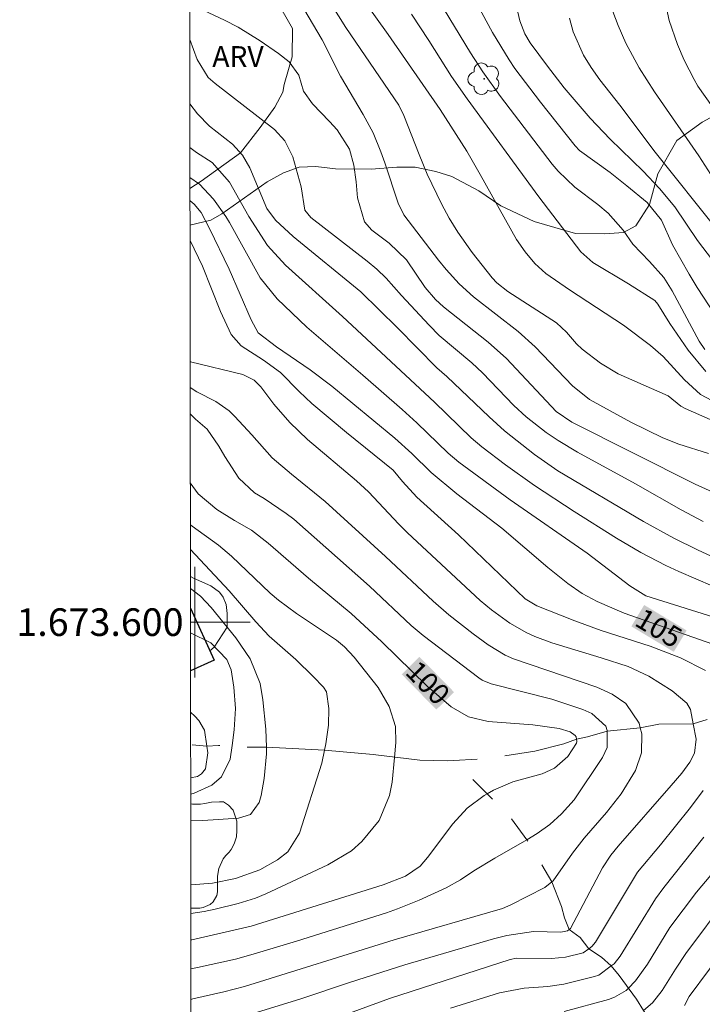
# Model space of a CAD drawing. Units: metres. Extents: x 286483 to 286999, y 1673241 to 1673803.
# Drawn here: x 286487 to 286537, y 1673572 to 1673644 of the extents above; entities that cross this region are included whole.
import ezdxf
from ezdxf.enums import TextEntityAlignment as Align

# ---------------------------------------------------------------- set-up
doc = ezdxf.new("R2010")
doc.units = ezdxf.units.M
doc.header["$MEASUREMENT"] = 0
doc.linetypes.add('Intermitente', pattern=[48, 15, -2, 2, -2, 2, -2, 2, -2, 2, -2, 15])
for name, color, linetype, lineweight in [('Articulacao', 7, 'Continuous', 18), ('Edificacoes', 7, 'Continuous', 30), ('Malha_Coordenadas', 7, 'Continuous', 15), ('Rio_Intermitente', 5, 'Intermitente', 9), ('Topon_Curvas_Mestras_Masc', 255, 'Continuous', 9)]:
    doc.layers.add(name, color=color, linetype=linetype, lineweight=lineweight)
for name, color, linetype, lineweight, true_color in [('Arvores_Isoladas', 7, 'Continuous', 18, 0x00ff33), ('Curvas_Intermediarias', 7, 'Continuous', 9, 0x783c14), ('Curvas_Mestras', 7, 'Continuous', 20, 0x783c14), ('Topon_Curvas_Mestras', 7, 'Continuous', 9, 0x783c14), ('Topon_Vegetacao', 7, 'Continuous', 9, 0x00ff33), ('Vegetacao', 7, 'Orla8', 9, 0x00ff33)]:
    doc.layers.add(name, color=color, linetype=linetype, lineweight=lineweight, true_color=true_color)
doc.styles.add('Arial', font='arial.ttf', dxfattribs={"height": 1.5})
doc.styles.get("Standard").update_dxf_attribs({"font": 'arial.ttf'})
doc.linetypes.add('Orla8', pattern='A,6,-0.5,["V",Standard,S=1,R=0,X=-0.5,Y=-1],-0.5,6,-0.5,["V",Standard,S=1,R=0,X=-0.5,Y=-1],-0.5', length=14)

# ---------------------------------------------------------------- blocks, each defined once
blk = doc.blocks.new('Arvore')
at = {"layer": 'Arvores_Isoladas'}
blk.add_lwpolyline([(-0.718, 0.493, 0.872324), (-0.722, -0.551, 0.862983), (0.284, -0.827, 0.900105), (0.89, 0.029, 0.863155), (0.262, 0.861, 0.882486)], format="xyb", close=True, dxfattribs=at)
blk.add_circle((0, 0), 0.0286, dxfattribs=at)

msp = doc.modelspace()

# ---------------------------------------------------------------- linework, layer by layer
at = {"layer": 'Articulacao', "flags": 128}
msp.add_lwpolyline([(286499.436, 1673798.063), (286981.6, 1673798.642), (286982.254, 1673244.377), (286500.115, 1673243.798), (286499.436, 1673798.063)], close=True, dxfattribs=at)
at = {"layer": 'Curvas_Intermediarias', "flags": 128}
for points, elevation in [([(286538.243, 1673615.652), (286536.652, 1673616.482), (286535.481, 1673617.562), (286533.931, 1673619.243), (286533.021, 1673620.053), (286531.07, 1673621.504), (286527.158, 1673624.085), (286525.438, 1673625.265), (286524.627, 1673625.986), (286523.927, 1673626.816), (286523.307, 1673627.716), (286520.686, 1673632.428), (286519.705, 1673634.109), (286517.764, 1673637.13), (286514.003, 1673642.582), (286510.582, 1673647.374)], 113), ([(286506.96, 1673646.044), (286509.221, 1673642.182), (286510.552, 1673639.561), (286512.202, 1673636.77), (286512.913, 1673635.449), (286513.483, 1673634.069), (286513.763, 1673633.279), (286514.723, 1673630.347), (286515.153, 1673629.507), (286517.644, 1673626.216), (286518.205, 1673625.536), (286519.145, 1673624.505), (286520.185, 1673623.575), (286523.417, 1673621.054), (286524.657, 1673619.933), (286527.368, 1673617.112), (286528.599, 1673616.132), (286531.6, 1673614.481), (286533.921, 1673613.361), (286535.061, 1673612.901), (286537.222, 1673612.22)], 111), ([(286537.512, 1673626.226), (286536.432, 1673627.656), (286534.781, 1673630.087), (286533.681, 1673631.418), (286532.49, 1673632.668), (286530.089, 1673634.979), (286528.639, 1673636.51), (286526.758, 1673638.701), (286525.548, 1673640.271), (286524.307, 1673641.972), (286523.907, 1673642.622), (286523.547, 1673643.563), (286523.137, 1673645.343)], 117), ([(286537.352, 1673614.681), (286535.522, 1673615.482), (286535.221, 1673615.652), (286534.291, 1673616.392), (286530.67, 1673617.993), (286529.399, 1673618.763), (286528.059, 1673619.783), (286527.648, 1673620.153), (286526.938, 1673621.004), (286526.218, 1673621.684), (286522.676, 1673623.955), (286521.886, 1673624.575), (286521.536, 1673624.935), (286520.085, 1673626.786), (286519.055, 1673628.247), (286518.435, 1673629.257), (286517.865, 1673630.297), (286516.844, 1673632.448), (286516.244, 1673633.869), (286515.153, 1673636.7), (286514.773, 1673637.45), (286510.942, 1673643.082), (286509.881, 1673644.763)], 112), ([(286520.486, 1673644.713), (286521.576, 1673642.712), (286522.766, 1673640.742), (286523.197, 1673640.111), (286525.037, 1673637.66), (286527.568, 1673634.499), (286527.878, 1673634.179), (286530.089, 1673632.568), (286531.31, 1673631.618), (286532.78, 1673630.397), (286533.811, 1673629.127), (286534.621, 1673627.346), (286535.812, 1673625.215), (286536.402, 1673624.245), (286537.692, 1673622.284)], 116), ([(286537.032, 1673618.163), (286535.752, 1673619.693), (286534.421, 1673621.644), (286533.561, 1673623.045), (286533.321, 1673623.295), (286531.43, 1673624.505), (286528.849, 1673626.056), (286527.959, 1673626.826), (286524.917, 1673630.808), (286519.735, 1673637.91), (286518.605, 1673639.531), (286516.954, 1673642.142), (286515.704, 1673644.033)], 114), ([(286530.289, 1673644.243), (286530.67, 1673643.233), (286531.24, 1673641.942), (286532.2, 1673640.161), (286533.301, 1673638.411), (286536.522, 1673633.789), (286537.392, 1673632.428)], 119), ([(286537.882, 1673628.387), (286533.361, 1673634.059), (286530.79, 1673637.45), (286529.349, 1673639.291), (286528.719, 1673640.171), (286528.159, 1673641.082), (286527.408, 1673642.772), (286527.138, 1673643.743)], 118), ([(286499.627, 1673642.214), (286500.158, 1673640.762), (286500.968, 1673639.451), (286501.458, 1673639.021), (286505.76, 1673635.69), (286506.52, 1673634.859), (286507.1, 1673633.719), (286507.711, 1673631.538), (286507.971, 1673629.847), (286508.411, 1673629.317), (286512.482, 1673626.156), (286513.193, 1673625.566), (286513.853, 1673624.915), (286514.963, 1673623.675), (286516.974, 1673621.504), (286517.694, 1673620.774), (286520.075, 1673618.783), (286520.846, 1673618.053), (286523.117, 1673615.702), (286524.007, 1673614.871), (286525.448, 1673613.741), (286526.318, 1673613.151), (286527.718, 1673612.31), (286531.94, 1673610.019), (286535.251, 1673608.139), (286536.842, 1673607.288)], 109), ([(286499.633, 1673637.551), (286500.198, 1673636.83), (286501.068, 1673635.92), (286502.729, 1673634.619), (286503.449, 1673633.839), (286503.979, 1673632.918), (286505.21, 1673629.977), (286505.83, 1673629.117), (286507.12, 1673627.926), (286512.022, 1673623.925), (286514.693, 1673621.314), (286517.534, 1673618.423), (286518.255, 1673617.802), (286521.316, 1673614.871), (286522.446, 1673613.861), (286524.607, 1673612.15), (286526.308, 1673610.97), (286532.51, 1673607.298), (286534.721, 1673606.078), (286536.432, 1673605.248), (286541.554, 1673602.877)], 108), ([(286540.003, 1673601.536), (286535.061, 1673603.667), (286534.141, 1673604.097), (286532.33, 1673605.057), (286530.56, 1673606.088), (286527.488, 1673608.009), (286524.617, 1673609.899), (286522.516, 1673611.4), (286520.786, 1673612.69), (286520.025, 1673613.341), (286517.354, 1673615.942), (286510.702, 1673622.134), (286506.56, 1673625.856), (286505.25, 1673627.286), (286503.909, 1673629.397), (286502.518, 1673631.878), (286501.248, 1673633.299), (286500.118, 1673634.019), (286499.637, 1673634.384)], 107), ([(286538.463, 1673600.105), (286532.68, 1673601.906), (286531.52, 1673602.636), (286528.429, 1673604.997), (286522.857, 1673608.859), (286519.135, 1673611.59), (286518.355, 1673612.23), (286516.084, 1673614.441), (286515.023, 1673615.402), (286512.182, 1673617.892), (286508.121, 1673621.364), (286505.97, 1673623.415), (286504.729, 1673624.955), (286502.498, 1673628.947), (286502.238, 1673629.387), (286501.358, 1673630.648), (286500.328, 1673631.718), (286499.639, 1673632.217)], 106), ([(286537.012, 1673596.504), (286535.201, 1673597.414), (286533.001, 1673598.265), (286529.439, 1673599.405), (286527.528, 1673600.085), (286524.787, 1673601.176), (286523.937, 1673601.686), (286519.095, 1673606.318), (286516.084, 1673609.059), (286515.053, 1673610.179), (286514.363, 1673611.02), (286510.992, 1673613.741), (286508.471, 1673615.842), (286507.56, 1673616.712), (286506.21, 1673618.093), (286504.979, 1673618.973), (286503.349, 1673620.013), (286502.629, 1673620.834), (286501.848, 1673622.494), (286500.558, 1673625.786), (286499.645, 1673627.636)], 104), ([(286502.899, 1673571.244), (286507.681, 1673572.705), (286511.212, 1673573.905), (286515.213, 1673575.176), (286521.646, 1673577.046), (286522.606, 1673577.296), (286524.547, 1673577.597), (286526.518, 1673577.537), (286527.008, 1673577.627), (286527.128, 1673577.727), (286527.218, 1673577.797), (286529.539, 1673582.198), (286530.149, 1673583.119), (286530.67, 1673583.759), (286534.521, 1673588.161), (286535.281, 1673589.071), (286535.862, 1673589.851), (286536.202, 1673590.502), (286536.332, 1673591.512), (286536.112, 1673592.623), (286535.912, 1673593.663), (286535.652, 1673594.123), (286534.591, 1673595.013), (286532.9, 1673596.094), (286531.41, 1673596.784), (286529.449, 1673597.424), (286525.868, 1673598.505), (286524.637, 1673598.965), (286524.067, 1673599.225), (286522.816, 1673599.925), (286521.486, 1673600.886), (286520.686, 1673601.576), (286515.404, 1673606.478), (286514.783, 1673607.088), (286512.582, 1673609.439), (286511.712, 1673610.239), (286508.161, 1673613.221), (286506.87, 1673614.451), (286505.72, 1673615.802), (286504.779, 1673617.042), (286504.289, 1673617.522), (286503.479, 1673617.933), (286499.677, 1673618.863), (286499.656, 1673618.876)], 103), ([(286499.712, 1673572.664), (286499.857, 1673572.705), (286502.108, 1673573.225), (286503.589, 1673573.615), (286514.443, 1673576.976), (286522.296, 1673579.257), (286522.887, 1673579.517), (286525.357, 1673580.788), (286525.858, 1673581.188), (286525.968, 1673581.268), (286527.368, 1673583.269), (286528.209, 1673584.359), (286529.829, 1673586.22), (286530.89, 1673587.551), (286531.92, 1673589.241), (286532.37, 1673590.532), (286532.38, 1673591.902), (286532.28, 1673592.332), (286532.19, 1673592.683), (286531.22, 1673594.103), (286530.229, 1673594.783), (286529.139, 1673595.284), (286523.097, 1673597.334), (286522.496, 1673597.614), (286521.266, 1673598.345), (286520.155, 1673599.145), (286518.395, 1673600.526), (286517.274, 1673601.516), (286513.813, 1673604.757), (286509.451, 1673608.729), (286507, 1673610.71), (286505.6, 1673611.9), (286504.119, 1673613.561), (286502.899, 1673614.891), (286502.478, 1673615.301), (286501.528, 1673615.982), (286500.138, 1673616.682), (286499.658, 1673617.006)], 102), ([(286499.71, 1673574.877), (286500.198, 1673574.976), (286502.949, 1673575.596), (286504.219, 1673575.936), (286507.36, 1673576.886), (286513.893, 1673578.947), (286514.693, 1673579.227), (286516.244, 1673579.867), (286518.215, 1673580.758), (286519.245, 1673581.338), (286520.225, 1673581.988), (286521.746, 1673582.899), (286524.067, 1673584.239), (286524.797, 1673584.689), (286525.718, 1673585.35), (286526.568, 1673586.11), (286527.478, 1673587.12), (286529.539, 1673590.182), (286529.869, 1673590.912), (286529.889, 1673592.092), (286529.889, 1673592.142), (286529.779, 1673592.452), (286528.769, 1673593.393), (286528.119, 1673593.683), (286525.858, 1673594.413), (286521.466, 1673595.534), (286520.816, 1673595.804), (286520.586, 1673595.964), (286516.534, 1673599.025), (286515.664, 1673599.755), (286512.642, 1673602.606), (286507.16, 1673607.448), (286506.61, 1673607.879), (286505.019, 1673608.959), (286504.329, 1673609.369), (286503.179, 1673610.42), (286502.168, 1673611.99), (286501.728, 1673612.76), (286500.878, 1673613.991), (286500.037, 1673614.711), (286499.66, 1673615.08)], 101), ([(286499.705, 1673578.896), (286500.678, 1673579.027), (286501.468, 1673579.197), (286503.139, 1673579.627), (286504.399, 1673580.008), (286505.129, 1673580.318), (286509.641, 1673582.408), (286511.352, 1673583.439), (286512.102, 1673584.099), (286513.363, 1673585.64), (286514.113, 1673587.43), (286514.293, 1673588.411), (286514.463, 1673590.192), (286514.563, 1673591.272), (286514.533, 1673592.432), (286514.083, 1673593.883), (286513.273, 1673595.264), (286511.532, 1673597.454), (286510.852, 1673598.205), (286510.272, 1673598.685), (286507.36, 1673600.636), (286506.06, 1673601.586), (286505.45, 1673602.106), (286502.659, 1673604.777), (286501.718, 1673605.568), (286499.797, 1673606.958), (286499.67, 1673607.06)], 99), ([(286499.702, 1673580.964), (286499.727, 1673580.968), (286501.278, 1673581.098), (286502.939, 1673581.438), (286504.709, 1673582.058), (286505.98, 1673582.779), (286506.73, 1673583.359), (286507.59, 1673584.719), (286509.191, 1673589.791), (286509.391, 1673590.722), (286509.491, 1673591.192), (286509.671, 1673592.532), (286509.701, 1673593.743), (286509.531, 1673594.943), (286509.311, 1673595.284), (286508.571, 1673596.074), (286507.32, 1673597.284), (286505.38, 1673598.985), (286504.419, 1673600.025), (286502.478, 1673602.266), (286499.672, 1673605.252)], 98), ([(286499.696, 1673585.649), (286500.568, 1673585.63), (286503.169, 1673585.79), (286504.019, 1673586.07), (286504.659, 1673586.93), (286504.809, 1673587.44), (286505.019, 1673588.681), (286505.19, 1673590.462), (286505.18, 1673590.932), (286505.14, 1673592.252), (286504.929, 1673594.383), (286504.739, 1673595.554), (286503.999, 1673597.344), (286502.969, 1673598.855), (286501.178, 1673601.066), (286500.398, 1673601.876), (286499.676, 1673602.437)], 97), ([(286499.68, 1673599.225), (286501.158, 1673598.495), (286502.318, 1673597.304), (286502.619, 1673596.544), (286502.829, 1673595.284), (286502.949, 1673593.733), (286502.849, 1673592.192), (286502.689, 1673591.052), (286502.558, 1673590.072), (286501.938, 1673588.791), (286501.238, 1673588.201), (286499.947, 1673587.601), (286499.694, 1673587.529)], 96), ([(286508.771, 1673570.784), (286514.113, 1673572.735), (286522.846, 1673575.566), (286523.317, 1673575.646), (286525.838, 1673575.626), (286526.848, 1673575.736), (286528.139, 1673576.036), (286528.559, 1673576.336), (286528.779, 1673576.496), (286529.029, 1673576.816), (286532.08, 1673581.878), (286533.751, 1673583.869), (286535.912, 1673586.58), (286536.842, 1673587.801)], 104), ([(286526.768, 1673571.784), (286529.969, 1673572.665), (286530.419, 1673572.835), (286531.25, 1673573.325), (286531.39, 1673573.465), (286531.94, 1673574.015), (286532.81, 1673575.226), (286534.421, 1673577.887), (286536.362, 1673580.448), (286537.392, 1673581.678)], 106), ([(286541.724, 1673580.808), (286535.822, 1673572.885), (286535.471, 1673572.234)], 108), ([(286532.51, 1673571.864), (286533.161, 1673572.425), (286533.871, 1673573.315), (286534.821, 1673574.866), (286535.572, 1673576.006), (286538.643, 1673580.088)], 107)]:
    msp.add_lwpolyline(points, dxfattribs=dict(at, elevation=elevation))
at = {"layer": 'Curvas_Mestras', "flags": 128}
for points, elevation in [([(286517.664, 1673645.083), (286519.985, 1673641.252), (286520.876, 1673639.871), (286522.146, 1673638.09), (286525.898, 1673633.179), (286526.328, 1673632.668), (286527.538, 1673631.518), (286529.199, 1673630.257), (286529.939, 1673629.627), (286531.03, 1673628.387), (286531.73, 1673627.386), (286532.95, 1673626.126), (286533.981, 1673624.965), (286534.601, 1673623.995), (286536.542, 1673620.363), (286536.952, 1673619.763)], 115), ([(286538.453, 1673636), (286536.452, 1673638.831), (286536.172, 1673639.301), (286535.451, 1673640.712), (286534.971, 1673641.842), (286534.371, 1673643.593), (286534.071, 1673644.903)], 120), ([(286537.482, 1673609.449), (286536.252, 1673609.989), (286527.328, 1673614.481), (286526.178, 1673615.251), (286522.576, 1673619.103), (286521.266, 1673620.283), (286518.005, 1673622.844), (286517.444, 1673623.375), (286516.684, 1673624.245), (286515.344, 1673626.256), (286514.083, 1673627.446), (286512.833, 1673628.387), (286512.302, 1673628.997), (286511.782, 1673630.728), (286511.692, 1673631.908), (286511.522, 1673633.099), (286511.202, 1673634.269), (286510.312, 1673635.66), (286509.751, 1673636.28), (286508.511, 1673637.54), (286507.861, 1673638.471), (286507.54, 1673639.621), (286506.83, 1673640.581), (286506.05, 1673641.192), (286504.729, 1673642.102), (286503.129, 1673643.092), (286502.148, 1673643.603), (286500.648, 1673644.303)], 110), ([(286499.642, 1673630.527), (286499.657, 1673630.517), (286499.957, 1673630.277), (286500.448, 1673629.677), (286501.068, 1673628.527), (286502.488, 1673625.566), (286504.089, 1673621.904), (286504.589, 1673620.954), (286505.92, 1673619.933), (286508.351, 1673618.273), (286509.921, 1673617.102), (286514.493, 1673613.331), (286515.724, 1673612.22), (286517.134, 1673610.85), (286518.995, 1673609.299), (286522.236, 1673606.818), (286525.568, 1673603.967), (286527.038, 1673602.797), (286528.069, 1673602.086), (286529.159, 1673601.486), (286531.11, 1673600.646), (286539.553, 1673597.715)], 105), ([(286499.667, 1673610.095), (286500.238, 1673609.289), (286501.578, 1673608.159), (286502.859, 1673607.358), (286504.109, 1673606.658), (286505.31, 1673605.728), (286508.241, 1673603.197), (286511.332, 1673600.636), (286513.543, 1673598.585), (286516.844, 1673595.354), (286518.565, 1673593.863), (286519.835, 1673593.133), (286521.266, 1673592.813), (286524.487, 1673592.562), (286526.388, 1673592.302), (286527.208, 1673592.052), (286527.568, 1673591.792), (286527.628, 1673591.702), (286527.648, 1673591.522), (286527.678, 1673591.342), (286527.658, 1673591.222), (286527.028, 1673590.272), (286526.058, 1673589.411), (286525.177, 1673589.021), (286523.047, 1673588.421), (286521.636, 1673587.821), (286521.176, 1673587.561), (286520.956, 1673587.44), (286519.735, 1673586.52), (286518.705, 1673585.39), (286516.864, 1673582.939), (286516.324, 1673582.328), (286515.264, 1673581.588), (286513.653, 1673580.978), (286504.069, 1673577.987), (286499.777, 1673576.996), (286499.707, 1673576.983)], 100), ([(286499.693, 1673588.726), (286500.188, 1673588.821), (286500.488, 1673589.001), (286500.778, 1673589.371), (286500.928, 1673590.542), (286500.858, 1673591.012), (286500.698, 1673592.172), (286500.288, 1673592.883), (286499.997, 1673593.193), (286499.687, 1673593.469)], 95), ([(286536.882, 1673584.429), (286533.991, 1673580.768), (286533.391, 1673579.948), (286530.81, 1673575.796), (286530.379, 1673575.246), (286530.179, 1673575.096), (286529.279, 1673574.435), (286528.959, 1673574.325), (286526.728, 1673573.765), (286525.588, 1673573.595), (286523.857, 1673573.475), (286522.086, 1673573.145), (286518.535, 1673572.044)], 105)]:
    msp.add_lwpolyline(points, dxfattribs=dict(at, elevation=elevation))
at = {"layer": 'Edificacoes', "flags": 128}
msp.add_lwpolyline([(286499.678, 1673601.01), (286501.386, 1673597.257), (286499.683, 1673596.481)], dxfattribs=at)
at = {"layer": 'Malha_Coordenadas', "flags": 128}
for points in [[(286500, 1673604), (286500, 1673596)], [(286504, 1673600), (286499.679, 1673600)], [(286499.679, 1673600), (286503.679, 1673600)]]:
    msp.add_lwpolyline(points, dxfattribs=at)
at = {"layer": 'Rio_Intermitente', "flags": 128}
for points in [[(286695.225, 1673591.932), (286693.784, 1673592.693), (286691.983, 1673593.353), (286690.663, 1673594.103), (286688.302, 1673593.813), (286684.971, 1673592.412), (286683.31, 1673591.972), (286680.669, 1673591.622), (286678.698, 1673591.612), (286676.917, 1673591.812), (286671.155, 1673590.802), (286668.714, 1673590.322), (286663.232, 1673589.551), (286660.311, 1673589.331), (286659.951, 1673589.491), (286657.35, 1673591.772), (286656.109, 1673593.323), (286654.879, 1673594.183), (286651.477, 1673595.023), (286649.537, 1673595.244), (286647.286, 1673595.184), (286643.164, 1673594.833), (286641.423, 1673594.903), (286639.142, 1673594.813), (286636.731, 1673594.363), (286634.741, 1673593.733), (286633.42, 1673593.673), (286630.409, 1673593.863), (286626.177, 1673594.263), (286623.986, 1673594.833), (286620.655, 1673596.224), (286618.434, 1673596.564), (286617.214, 1673596.764), (286616.333, 1673596.734), (286612.422, 1673597.284), (286610.871, 1673597.384), (286609.741, 1673597.354), (286608.82, 1673596.974), (286607.1, 1673597.254), (286604.429, 1673598.165), (286602.998, 1673598.905), (286600.557, 1673600.426), (286599.587, 1673600.636), (286597.236, 1673601.376), (286596.416, 1673601.696), (286594.375, 1673602.246), (286593.464, 1673602.566), (286590.483, 1673602.316), (286587.942, 1673602.106), (286586.802, 1673601.916), (286586.011, 1673601.846), (286583.19, 1673601.336), (286582.34, 1673601.116), (286580.689, 1673600.826), (286578.218, 1673600.045), (286575.557, 1673599.305), (286573.687, 1673598.515), (286571.886, 1673597.594), (286569.125, 1673597.434), (286566.054, 1673596.964), (286564.043, 1673596.364), (286562.152, 1673595.834), (286560.091, 1673594.913), (286558.571, 1673594.433), (286557.05, 1673593.833), (286556.37, 1673593.753), (286554.019, 1673593.883), (286552.278, 1673593.993), (286551.408, 1673593.933), (286547.826, 1673594.693), (286545.696, 1673595.424), (286542.444, 1673594.333), (286541.414, 1673594.383), (286539.513, 1673593.983), (286538.053, 1673593.253), (286536.112, 1673592.623), (286533.611, 1673592.613), (286532.28, 1673592.332), (286529.889, 1673592.092), (286528.449, 1673591.682), (286527.648, 1673591.522), (286526.738, 1673591.182), (286524.637, 1673590.642), (286520.936, 1673590.102), (286518.745, 1673589.971)], [(286518.745, 1673589.971), (286518.335, 1673589.941), (286516.304, 1673590.001), (286512.913, 1673590.402), (286509.391, 1673590.722), (286505.18, 1673590.932), (286503.739, 1673590.932), (286502.689, 1673591.052), (286501.718, 1673591.072), (286500.858, 1673591.012), (286499.69, 1673591.131)], [(286547.306, 1673541.422), (286546.386, 1673542.563), (286545.936, 1673543.233), (286545.465, 1673543.833), (286545.385, 1673544.514), (286545.455, 1673545.474), (286545.355, 1673546.294), (286545.065, 1673546.984), (286544.275, 1673547.295), (286543.415, 1673547.865), (286542.594, 1673549.976), (286541.964, 1673551.186), (286541.664, 1673552.127), (286541.024, 1673553.727), (286540.614, 1673554.577), (286540.533, 1673555.678), (286540.373, 1673556.468), (286539.643, 1673558.949), (286539.033, 1673560.16), (286538.313, 1673560.98), (286537.722, 1673562.321), (286535.722, 1673565.012), (286535.401, 1673565.812), (286535.021, 1673566.412), (286534.601, 1673567.202), (286534.401, 1673568.393), (286534.051, 1673569.473), (286533.721, 1673570.114), (286532.51, 1673571.864), (286532, 1673572.675), (286530.75, 1673574.395), (286530.179, 1673575.096), (286529.479, 1673575.736), (286528.559, 1673576.336), (286527.919, 1673577.156), (286527.128, 1673577.727), (286526.778, 1673578.587), (286526.558, 1673579.407), (286525.858, 1673581.188), (286524.067, 1673584.239), (286522.786, 1673585.98), (286518.745, 1673589.971)]]:
    msp.add_lwpolyline(points, dxfattribs=at)
at = {"layer": 'Topon_Curvas_Mestras_Masc'}
for points in [[(286531.631, 1673599.691, 105), (286534.706, 1673597.847, 105), (286532.56, 1673601.24, 105), (286535.635, 1673599.396, 105)], [(286531.631, 1673599.691, 105), (286534.706, 1673597.847, 105), (286532.56, 1673601.24, 105), (286535.635, 1673599.396, 105)], [(286514.988, 1673596.222, 100), (286517.498, 1673593.663, 100), (286516.277, 1673597.487, 100), (286518.787, 1673594.927, 100)], [(286514.988, 1673596.222, 100), (286517.498, 1673593.663, 100), (286516.277, 1673597.487, 100), (286518.787, 1673594.927, 100)]]:
    msp.add_solid(points, dxfattribs=at)
at = {"layer": 'Vegetacao', "flags": 128}
for points in [[(286499.644, 1673628.749), (286501.147, 1673629.122), (286501.954, 1673629.581), (286505.226, 1673631.893), (286506.427, 1673632.539), (286507.548, 1673632.952), (286508.771, 1673633.004), (286510.19, 1673632.85), (286512.771, 1673632.811), (286514.633, 1673632.956), (286515.958, 1673632.956), (286517.47, 1673632.658), (286518.622, 1673632.288), (286520.566, 1673631.251), (286522.184, 1673630.15), (286524.588, 1673629.035), (286527.587, 1673628.163), (286529.712, 1673628.127), (286531.071, 1673628.237), (286531.944, 1673628.711), (286532.94, 1673630.266), (286533.545, 1673632.487), (286534.917, 1673634.904), (286536.76, 1673636.216), (286538.812, 1673637.334), (286542.855, 1673638.459), (286545.171, 1673639.5), (286546.405, 1673640.459), (286552.702, 1673646.178), (286555.06, 1673647.928), (286557.765, 1673649.358), (286560.567, 1673650.414), (286562.523, 1673650.693), (286568.47, 1673649.815), (286580.097, 1673647.924), (286585.069, 1673648.975), (286595.855, 1673652.477), (286597.956, 1673651.917), (286608.392, 1673643.373), (286628.802, 1673629.324), (286637.563, 1673627.091), (286650.276, 1673628.294), (286657.662, 1673632.588), (286665.392, 1673636.54), (286669, 1673637.055), (286672.264, 1673635.509), (286675.527, 1673632.761), (286686.866, 1673628.123), (286690.301, 1673627.608), (286692.535, 1673628.123), (286694.081, 1673629.326), (286695.627, 1673630.356), (286695.798, 1673634.48), (286694.768, 1673639.29), (286692.878, 1673643.413), (286685.491, 1673649.94), (286671.232, 1673662.137), (286669.342, 1673668.149), (286669.857, 1673669.523), (286671.747, 1673670.21), (286673.981, 1673670.726), (286677.588, 1673670.382), (286680.852, 1673669.18), (286703.013, 1673657.843), (286708.854, 1673656.297), (286713.148, 1673655.781), (286718.13, 1673653.721), (286726.377, 1673648.395), (286730.328, 1673642.726), (286737.887, 1673632.419), (286746.477, 1673628.469), (286760.047, 1673627.61), (286781.177, 1673626.752), (286797.326, 1673627.096), (286808.148, 1673626.238), (286812.452, 1673625.142), (286820.04, 1673622.155), (286822.749, 1673621.595), (286824.977, 1673621.596), (286826.361, 1673621.76), (286827.386, 1673622.016), (286831.365, 1673623.56), (286833.695, 1673624.853), (286835.748, 1673625.363), (286840.612, 1673625.08), (286843.421, 1673624.495), (286846.991, 1673623.15), (286850.887, 1673621.074), (286859.341, 1673615.761), (286862.776, 1673614.901), (286863.807, 1673615.589), (286865.353, 1673616.963), (286865.697, 1673618.338), (286866.556, 1673620.227), (286867.929, 1673620.915), (286869.648, 1673620.915), (286872.053, 1673620.743), (286882.017, 1673616.277), (286885.968, 1673614.559), (286889.575, 1673614.559), (286891.637, 1673614.731), (286894.214, 1673612.669), (286894.901, 1673610.609), (286894.557, 1673609.405), (286891.465, 1673606.142), (286887.342, 1673603.736), (286878.41, 1673593.257), (286877.379, 1673588.104), (286878.926, 1673583.637), (286880.816, 1673581.232), (286893.872, 1673575.564), (286933.406, 1673564.445), (286946.52, 1673563.712), (286965.916, 1673561.69), (286977.553, 1673558.925), (286981.885, 1673557.465)], [(286499.617, 1673650.327), (286501.389, 1673650.198), (286503.332, 1673649.398), (286504.802, 1673648.112), (286505.591, 1673646.327), (286505.847, 1673645.174), (286507.063, 1673643.014), (286507.052, 1673640.95), (286506.481, 1673638.946), (286506.384, 1673638.388), (286505.79, 1673637.307), (286504.735, 1673635.826), (286503.303, 1673633.992), (286500.464, 1673631.938), (286499.64, 1673631.415)], [(286501.083, 1673597.922), (286501.393, 1673598.182), (286502.347, 1673599.64), (286502.333, 1673600.636), (286502.278, 1673601.29), (286502.06, 1673601.821), (286501.774, 1673602.175), (286501.159, 1673602.638), (286499.892, 1673603.196), (286499.675, 1673603.304)], [(286499.704, 1673579.284), (286500.368, 1673579.29), (286500.604, 1673579.318), (286501.103, 1673579.555), (286501.318, 1673579.729), (286501.581, 1673580.187), (286501.63, 1673580.471), (286501.65, 1673581.594), (286501.741, 1673582.164), (286502.039, 1673582.858), (286502.233, 1673583.094), (286502.475, 1673583.336), (286502.628, 1673583.531), (286502.856, 1673583.947), (286503.016, 1673584.453), (286503.05, 1673584.905), (286503.043, 1673585.578), (286502.765, 1673586.389), (286502.432, 1673586.735), (286502.071, 1673586.971), (286501.794, 1673586.992), (286501.21, 1673586.964), (286500.725, 1673586.859), (286500.406, 1673586.818), (286499.823, 1673586.81), (286499.695, 1673586.827)]]:
    msp.add_lwpolyline(points, dxfattribs=at)

# ---------------------------------------------------------------- block references
at = {"layer": 'Arvores_Isoladas'}
msp.add_blockref('Arvore', (286520.958, 1673639.365), dxfattribs=at)

# ---------------------------------------------------------------- texts
at = {"layer": 'Malha_Coordenadas', "style": 'Arial'}
msp.add_text('1.673.600', height=2, dxfattribs=at).set_placement((286499.179, 1673600), align=Align.MIDDLE_RIGHT)
at = {"layer": 'Topon_Curvas_Mestras', "style": 'Arial'}
for s, rotation, p in [('105', 329.05242, (286531.776, 1673599.809, 105)), ('100', 314.45097, (286515.157, 1673596.3, 100))]:
    msp.add_text(s, height=1.5, rotation=rotation, dxfattribs=at).set_placement(p)
at = {"layer": 'Topon_Vegetacao', "style": 'Arial'}
msp.add_text('ARV', height=1.5, dxfattribs=at).set_placement((286501.261, 1673640.229))

doc.saveas('drawing.dxf')
